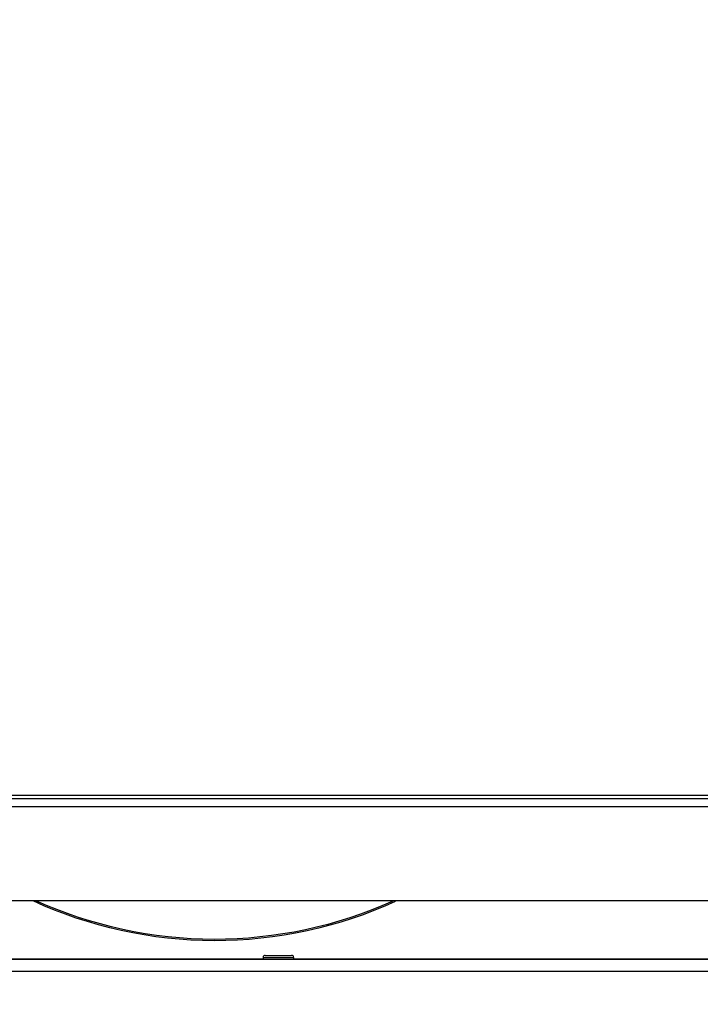
# Model space of a CAD drawing. Units: millimetres. Extents: x 0 to 7000, y 0 to 4950.
# Drawn here: x 4414 to 4581, y 3630 to 3872 of the extents above; entities that cross this region are included whole.
import ezdxf
from ezdxf.enums import TextEntityAlignment as Align

# ---------------------------------------------------------------- set-up
doc = ezdxf.new("R2010")
doc.units = ezdxf.units.MM
doc.header["$LTSCALE"] = 385
doc.layers.get('0').update_dxf_attribs({"linetype": 'CONTINUOUS'})
for name, color, linetype in [('DIN7337A-4_0X7_0-AL-STAAL-TEKEN', 7, 'CONTINUOUS'), ('INFERNO-CORO-070-100-62-2DMAAT', 7, 'CONTINUOUS'), ('PAN007TEKEN', 7, 'CONTINUOUS'), ('PAN037TEKEN', 7, 'CONTINUOUS'), ('PANCUBMAG002TEKEN', 7, 'CONTINUOUS'), ('PANCUBMAG007TEKEN', 7, 'CONTINUOUS')]:
    doc.layers.add(name, color=color, linetype=linetype)
doc.styles.add('TEXTSTYLE_2', font='ar_wgl_b.ttf')
doc.dimstyles.new('DIMSTYLE_1', dxfattribs={"dimtxt": 50, "dimasz": 50, "dimexe": 0.6, "dimexo": 0.6, "dimgap": 0.75, "dimtad": 1, "dimdec": 0, "dimdsep": 46, "dimtxsty": 'TEXTSTYLE_2', "dimblk": '_FILLED', "dimblk1": '_FILLED', "dimblk2": '_FILLED', "dimcen": 0.09, "dimazin": 2, "dimtp": 0.5, "dimtm": 0.5, "dimtfac": 1, "dimtdec": 0, "dimtofl": 0, "dimtmove": 0, "dimatfit": 3, "dimldrblk": '_FILLED', "dimfxl": 0, "dimtolj": 1, "dimarcsym": 0})

# ---------------------------------------------------------------- blocks, each defined once
blk = doc.blocks.new('_FILLED')
at = {"color": 0, "linetype": 'ByBlock'}
blk.add_solid([(0, 0), (-1, 0.2), (-1, -0.2)], dxfattribs=at)
blk = doc.blocks.new('*D45')
at = {"layer": 'INFERNO-CORO-070-100-62-2DMAAT', "color": 1, "linetype": 'Continuous'}
for p, q in [((3900.48, 3820.45), (3900.48, 4060.12)), ((5073.79, 3601.79), (5073.79, 4060.12)), ((3900.48, 4050.12), (4487.14, 4050.12)), ((5073.79, 4050.12), (4487.14, 4050.12))]:
    blk.add_line(p, q, dxfattribs=at)
at = {"layer": 'INFERNO-CORO-070-100-62-2DMAAT', "color": 1, "linetype": 'Continuous', "xscale": 50, "yscale": 50, "zscale": 50, "rotation": 180}
blk.add_blockref('_FILLED', (3900.48, 4050.12), dxfattribs=at)
at = {"layer": 'INFERNO-CORO-070-100-62-2DMAAT', "color": 1, "linetype": 'Continuous', "xscale": 50, "yscale": 50, "zscale": 50}
blk.add_blockref('_FILLED', (5073.79, 4050.12), dxfattribs=at)
at = {"layer": 'INFERNO-CORO-070-100-62-2DMAAT', "color": 1, "linetype": 'Continuous', "style": 'TEXTSTYLE_2', "width": 0.988848}
blk.add_text('1173', height=50, dxfattribs=at).set_placement((4409.44, 4062.62), (4564.83, 4062.62), align=Align.FIT)

msp = doc.modelspace()

# ---------------------------------------------------------------- linework, layer by layer
at = {"layer": 'DIN7337A-4_0X7_0-AL-STAAL-TEKEN', "color": 5, "linetype": 'Continuous'}
for p, q in [((4474.043, 3641.792), (4474.043, 3641.292)), ((4474.043, 3641.792), (4481.543, 3641.792)), ((4474.543, 3642.292), (4481.043, 3642.292)), ((4481.543, 3641.792), (4481.543, 3641.292))]:
    msp.add_line(p, q, dxfattribs=at)
for centre, start, end in [((4474.543, 3641.792), 90, 180), ((4481.043, 3641.792), 0, 90)]:
    msp.add_arc(centre, 0.5, start, end, dxfattribs=at)
at = {"layer": 'PAN007TEKEN', "color": 5, "linetype": 'Continuous'}
for p, q in [((4362.793, 3641.444), (4474.043, 3641.444)), ((4481.543, 3641.444), (4592.793, 3641.444))]:
    msp.add_line(p, q, dxfattribs=at)
at = {"layer": 'PAN037TEKEN', "color": 5, "linetype": 'Continuous'}
for p, q in [((3964.893, 3680.792), (4990.693, 3680.792)), ((3978.417, 3681.618), (4977.169, 3681.618)), ((3964.893, 3678.792), (4990.693, 3678.792)), ((3974.893, 3655.792), (4980.693, 3655.792))]:
    msp.add_line(p, q, dxfattribs=at)
at = {"layer": 'PANCUBMAG002TEKEN', "color": 5, "linetype": 'Continuous'}
for points in [[(4506.48, 3655.511), (4492.7, 3649.2), (4462.041, 3642.491), (4431.401, 3649.29), (4417.641, 3655.642)], [(4505.734, 3655.52), (4492.138, 3649.42), (4462.002, 3642.955), (4431.89, 3649.53), (4418.318, 3655.68)]]:
    msp.add_open_spline(points, degree=3, knots=[0, 0, 0, 0, 0.5000178, 1, 1, 1, 1], dxfattribs=at)
at = {"layer": 'PANCUBMAG007TEKEN', "color": 5, "linetype": 'Continuous'}
for p, q in [((4976.293, 3641.292), (3979.293, 3641.292)), ((4977.793, 3638.292), (3979.293, 3638.292))]:
    msp.add_line(p, q, dxfattribs=at)

# ---------------------------------------------------------------- dimensions: what is measured, and where the dimension line sits
at = {"layer": 'INFERNO-CORO-070-100-62-2DMAAT', "color": 1, "linetype": 'Continuous'}
dim = msp.add_linear_dim(base=(5073.793, 4050.125), p1=(3900.482, 3819.848), p2=(5073.793, 3601.192), dimstyle='DIMSTYLE_1', dxfattribs=at)
dim.commit()
dim.dimension.update_dxf_attribs({"geometry": '*D45', "text_midpoint": (4488.315, 4050.125), "dimtype": 160})

doc.saveas('drawing.dxf')
